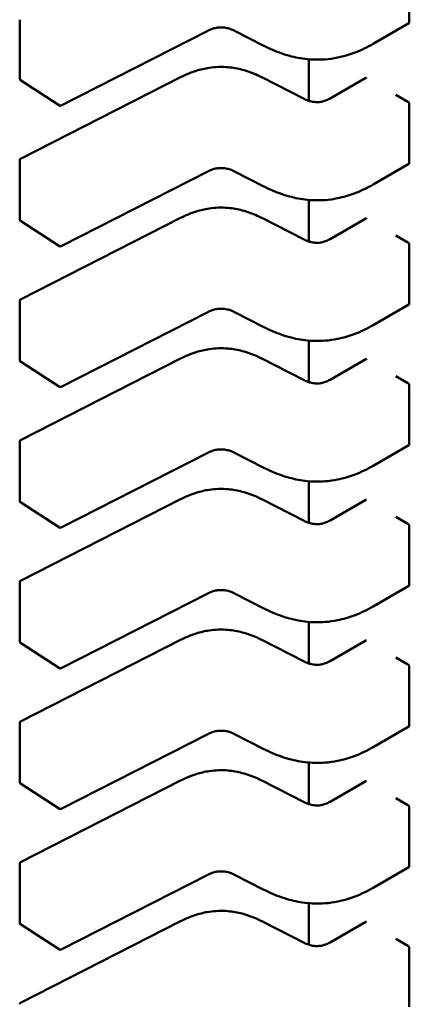
# Model space of a CAD drawing. Units: inches. Extents: x 2 to 108, y 1 to 84.
# Drawn here: x 51 to 51, y 68 to 68 of the extents above; entities that cross this region are included whole.
import ezdxf

# ---------------------------------------------------------------- set-up
doc = ezdxf.new("R2010")
doc.units = ezdxf.units.IN
doc.header["$LTSCALE"] = 5
doc.header["$MEASUREMENT"] = 0
doc.layers.add('Visible (ANSI)', color=7, linetype='Continuous', lineweight=50)

msp = doc.modelspace()

# ---------------------------------------------------------------- linework, layer by layer
at = {"layer": 'Visible (ANSI)'}
for p, q in [((51.10625547646305, 68.4869946356664), (51.10625547640495, 68.49262010420225)), ((51.06919853057984, 68.48162540796858), (51.06919853052175, 68.48725087650442)), ((51.10621853848564, 68.48691782986334), (51.10282334638824, 68.48495761474523)), ((51.08709414426799, 68.48619893478603), (51.07313290890168, 68.47906758626392)), ((51.09241389724377, 68.4847727402608), (51.08962064930486, 68.48619952116528)), ((51.09241394796961, 68.48477271438745), (51.09241389724349, 68.48477274026024)), ((51.09668683258826, 68.48348329893604), (51.09668683262911, 68.47952772663908)), ((51.06928795178569, 68.474002991111), (51.08447892890303, 68.48176248727108)), ((51.09223701276307, 68.4817624873244), (51.0962588626074, 68.47970814102784)), ((51.0987154674354, 68.47975021501709), (51.10211096636315, 68.48171060728382)), ((51.07296863848158, 68.47907629554307), (51.06927292298955, 68.48148802992273)), ((51.1061316983703, 68.47942461170624), (51.10497174631548, 68.48009431033734)), ((51.10625547660138, 68.47360066296203), (51.10625547654328, 68.47922613149787)), ((51.06919853071817, 68.46823143526419), (51.06919853066007, 68.47385690380004)), ((51.10621853862395, 68.47352385715897), (51.10282334652657, 68.47156364204083)), ((51.08709414440632, 68.47280496208163), (51.07313290903999, 68.46567361355953)), ((51.09241389738209, 68.4713787675564), (51.08962064944318, 68.47280554846091)), ((51.09241394810793, 68.47137874168307), (51.09241389738182, 68.47137876755586)), ((51.09668683272658, 68.47008932623164), (51.09668683276743, 68.4661337539347)), ((51.0729686386199, 68.46568232283867), (51.06927292312787, 68.46809405721835)), ((51.06928795192402, 68.46060901840661), (51.08447892904135, 68.4683685145667)), ((51.09223701290139, 68.46836851462001), (51.09625886274571, 68.46631416832344)), ((51.09871546757371, 68.4663562423127), (51.10211096650147, 68.46831663457942)), ((51.10613169850863, 68.46603063900184), (51.10497174645381, 68.46670033763294)), ((51.10625547673969, 68.46020669025764), (51.1062554766816, 68.46583215879348)), ((51.06919853085649, 68.45483746255981), (51.0691985307984, 68.46046293109565)), ((51.10621853876228, 68.46012988445457), (51.10282334666488, 68.45816966933644)), ((51.08709414454463, 68.45941098937725), (51.07313290917832, 68.45227964085515)), ((51.09241389752042, 68.45798479485201), (51.0896206495815, 68.4594115757565)), ((51.09241394824625, 68.45798476897869), (51.09241389752014, 68.45798479485148)), ((51.09668683286491, 68.45669535352727), (51.09668683290576, 68.4527397812303)), ((51.07296863875822, 68.45228835013428), (51.0692729232662, 68.45470008451397)), ((51.06928795206234, 68.44721504570222), (51.08447892917968, 68.45497454186233)), ((51.09223701303972, 68.45497454191563), (51.09625886288404, 68.45292019561907)), ((51.09871546771204, 68.45296226960832), (51.1021109666398, 68.45492266187503)), ((51.10613169864695, 68.45263666629747), (51.10497174659213, 68.45330636492857)), ((51.10625547687803, 68.44681271755326), (51.10625547681993, 68.45243818608908)), ((51.06919853099481, 68.44144348985543), (51.06919853093671, 68.44706895839126)), ((51.08709414468297, 68.44601701667285), (51.07313290931664, 68.43888566815076)), ((51.09241389765874, 68.44459082214763), (51.08962064971983, 68.44601760305214)), ((51.1062185389006, 68.44673591175018), (51.10282334680321, 68.44477569663204)), ((51.09241394838458, 68.44459079627428), (51.09241389765846, 68.44459082214709)), ((51.09668683300323, 68.44330138082287), (51.09668683304408, 68.43934580852591)), ((51.06928795220067, 68.43382107299786), (51.08447892931799, 68.44158056915794)), ((51.09223701317805, 68.44158056921125), (51.09625886302236, 68.4395262229147)), ((51.09871546785036, 68.43956829690393), (51.10211096677812, 68.44152868917067)), ((51.07296863889654, 68.4388943774299), (51.06927292340452, 68.44130611180958)), ((51.10613169878527, 68.43924269359307), (51.10497174673046, 68.43991239222417)), ((51.10625547701634, 68.43341874484886), (51.10625547695825, 68.4390442133847)), ((51.06919853113314, 68.42804951715104), (51.06919853107505, 68.43367498568688)), ((51.10621853903893, 68.4333419390458), (51.10282334694153, 68.43138172392767)), ((51.08709414482127, 68.43262304396848), (51.07313290945496, 68.42549169544638)), ((51.09241389779706, 68.43119684944324), (51.08962064985815, 68.43262363034776)), ((51.09241394852291, 68.4311968235699), (51.09241389779679, 68.43119684944271)), ((51.09668683314155, 68.4299074081185), (51.0966868331824, 68.42595183582152)), ((51.07296863903487, 68.42550040472551), (51.06927292354285, 68.42791213910519)), ((51.06928795233898, 68.42042710029347), (51.08447892945632, 68.42818659645356)), ((51.09223701331636, 68.42818659650686), (51.09625886316068, 68.4261322502103)), ((51.09871546798869, 68.42617432419954), (51.10211096691644, 68.42813471646627)), ((51.10613169892359, 68.4258487208887), (51.10497174686877, 68.42651841951978)), ((51.10625547715467, 68.42002477214447), (51.10625547709657, 68.42565024068033)), ((51.06919853127145, 68.41465554444665), (51.06919853121336, 68.42028101298249)), ((51.10621853917725, 68.41994796634143), (51.10282334707986, 68.41798775122327)), ((51.08709414495961, 68.41922907126408), (51.07313290959329, 68.41209772274199)), ((51.09241389793538, 68.41780287673885), (51.08962064999647, 68.41922965764337)), ((51.09241394866121, 68.41780285086551), (51.09241389793512, 68.4178028767383)), ((51.09668683327988, 68.4165134354141), (51.09668683332072, 68.41255786311714)), ((51.07296863917319, 68.41210643202112), (51.06927292368117, 68.41451816640081)), ((51.06928795247731, 68.40703312758907), (51.08447892959464, 68.41479262374916)), ((51.09223701345469, 68.41479262380246), (51.09625886329901, 68.4127382775059)), ((51.09871546812701, 68.41278035149514), (51.10211096705477, 68.41474074376188)), ((51.10613169906192, 68.4124547481843), (51.10497174700711, 68.41312444681537)), ((51.10625547729299, 68.40663079944008), (51.1062554772349, 68.41225626797593)), ((51.06919853140978, 68.40126157174225), (51.06919853135169, 68.40688704027811)), ((51.08709414509792, 68.40583509855969), (51.07313290973161, 68.39870375003758)), ((51.09241389807371, 68.40440890403445), (51.08962065013479, 68.40583568493896)), ((51.10621853931558, 68.40655399363703), (51.10282334721818, 68.4045937785189)), ((51.09241394879955, 68.40440887816112), (51.09241389807342, 68.40440890403391)), ((51.09668683341819, 68.40311946270972), (51.09668683345905, 68.39916389041275)), ((51.07296863931151, 68.39871245931673), (51.0692729238195, 68.40112419369642)), ((51.06928795261563, 68.3936391548847), (51.08447892973297, 68.40139865104477)), ((51.09223701359301, 68.40139865109808), (51.09625886343733, 68.39934430480153)), ((51.09871546826533, 68.39938637879077), (51.10211096719309, 68.40134677105749)), ((51.10613169920024, 68.39906077547992), (51.10497174714542, 68.39973047411101)), ((51.10625547743131, 68.3932368267357), (51.10625547737321, 68.39886229527154))]:
    msp.add_line(p, q, dxfattribs=at)
for centre, radius, start, end in [((51.0693625725746, 68.48162540797028), 0.0001640419947584, 180, 236.8725071011283), ((51.07305828806662, 68.47921367359058), 0.0001640419947363, 236.8725071019255, 297.0577619350926), ((51.06936257265482, 68.47385690380173), 0.0001640419947516, 117.0577808319871, 180), ((51.06936257271293, 68.46823143526589), 0.0001640419947585, 180, 236.8725071011283), ((51.07305828820495, 68.46581970088619), 0.0001640419947363, 236.8725071019255, 297.0577619350926), ((51.06936257279315, 68.46046293109734), 0.0001640419947516, 117.0577808275895, 180), ((51.06936257285124, 68.45483746256151), 0.0001640419947584, 180, 236.8725071011283), ((51.07305828834327, 68.4524257281818), 0.0001640419947363, 236.8725071019255, 297.0577619350926), ((51.06936257293146, 68.44706895839295), 0.0001640419947516, 117.0577808275895, 180), ((51.06936257298957, 68.44144348985714), 0.0001640419947585, 180, 236.8725071011283), ((51.07305828848159, 68.43903175547742), 0.0001640419947363, 236.8725071019255, 297.0577619350926), ((51.06936257306979, 68.43367498568855), 0.0001640419947516, 117.0577808297649, 180), ((51.06936257312789, 68.42804951715274), 0.0001640419947584, 180, 236.8725071011283), ((51.07305828861991, 68.42563778277302), 0.0001640419947363, 236.8725071019255, 297.0577619350926), ((51.06936257320811, 68.42028101298419), 0.0001640419947516, 117.0577808297649, 180), ((51.06936257326622, 68.41465554444835), 0.0001640419947584, 180, 236.8725071011283), ((51.07305828875824, 68.41224381006863), 0.0001640419947363, 236.8725071019255, 297.0577619350926), ((51.06936257334644, 68.4068870402798), 0.0001640419947515, 117.0577808275895, 180), ((51.06936257340453, 68.40126157174394), 0.0001640419947584, 180, 236.8725071011283), ((51.07305828889656, 68.39884983736427), 0.0001640419947363, 236.8725071019255, 297.0577619350926), ((51.06936257348476, 68.3934930675754), 0.0001640419947515, 117.0577808319871, 180)]:
    msp.add_arc(centre, radius, start, end, dxfattribs=at)
for centre, major_axis, ratio, start_param, end_param in [((51.10335552170401, 68.48236683532093), (-0.0016404200255558, 7.77855e-11), 0.5773502378187176, 0.7802939335385215, 0.7853981906207395), ((51.10729164961461, 68.4800943098686), (-0.001640418780438, 0), 0.5773502691896237, 0.7853981628238671, 0.7869392414736405), ((51.10335552184233, 68.46897286261654), (-0.0016404200255558, 7.77855e-11), 0.5773502378187176, 0.7802939335385215, 0.7853981906207395), ((51.10729164975293, 68.46670033716423), (-0.001640418780438, 0), 0.5773502691896237, 0.7853981628238671, 0.7869392414736405), ((51.10335552198066, 68.45557888991216), (-0.0016404200255558, 7.77855e-11), 0.5773502378187176, 0.7802939335385215, 0.7853981906207395), ((51.10729164989125, 68.45330636445985), (-0.001640418780438, 0), 0.5773502691896237, 0.7853981628238671, 0.7869392414736405), ((51.10335552211898, 68.44218491720778), (-0.0016404200255558, 7.77855e-11), 0.5773502378187176, 0.7802939335385215, 0.7853981906207395), ((51.10729165002958, 68.43991239175546), (-0.001640418780438, 0), 0.5773502691896237, 0.7853981628238671, 0.7869392414736405), ((51.1033555222573, 68.42879094450339), (-0.0016404200255558, 7.77855e-11), 0.5773502378187176, 0.7802939335385215, 0.7853981906207395), ((51.10729165016789, 68.42651841905106), (-0.001640418780438, 0), 0.5773502691896237, 0.7853981628238671, 0.7869392414736405), ((51.10335552239562, 68.415396971799), (-0.0016404200255558, 7.77855e-11), 0.5773502378187176, 0.7802939335385215, 0.7853981906207395), ((51.10729165030622, 68.41312444634669), (-0.001640418780438, 0), 0.5773502691896237, 0.7853981628238671, 0.7869392414736405), ((51.10335552253395, 68.4020029990946), (-0.0016404200255558, 7.77855e-11), 0.5773502378187176, 0.7802939335385215, 0.7853981906207395), ((51.10729165044454, 68.3997304736423), (-0.001640418780438, 0), 0.5773502691896237, 0.7853981628238671, 0.7869392414736405)]:
    msp.add_ellipse(centre, major_axis=major_axis, ratio=ratio, start_param=start_param, end_param=end_param, dxfattribs=at)
for points, knots in [([(51.0896207893754, 68.48619944990676), (51.08949585835482, 68.48626274950684), (51.08936266582339, 68.48632167272729), (51.08909081306244, 68.48641590487685), (51.08895209983604, 68.4864530976373), (51.08871410915375, 68.4864953748135), (51.08861752430632, 68.48650739485964), (51.08835619324227, 68.48652457669564), (51.08818639514459, 68.48651814991557), (51.08788096705574, 68.48647772847602), (51.08774021924794, 68.48644678513517), (51.0874484111855, 68.48635948408386), (51.08729924742902, 68.48629864736347), (51.08713833618829, 68.48622108667672), (51.08711606249411, 68.48621005674639), (51.08709403015935, 68.48619887669165)], [0, 0, 0, 0, 0.001540633419916, 0.001540633419916, 0.0029291156423873, 0.0029291156423873, 0.0038259448260682, 0.0038259448260682, 0.0053354328560351, 0.0053354328560351, 0.0066972331740748, 0.0066972331740748, 0.0083671801517401, 0.0083671801517401, 0.0086390317629414, 0.0086390317629414, 0.0086390317629414, 0.0086390317629414]), ([(51.10621853848563, 68.48691782986334), (51.10621853893679, 68.48691783012383), (51.10621853938795, 68.4869178303843), (51.10622957801766, 68.48692420390606), (51.10623929735528, 68.48693456235101), (51.10625224992026, 68.48696136525992), (51.10625547646322, 68.48697780568651), (51.10625547646305, 68.4869946356664)], [-0.0003769678543047, -0.0003769678543047, -0.0003769678543047, -0.0003769678543047, -0.0003769601508259, -0.0003769601508259, -0.0001884800754129, -0.0001884800754129, 0, 0, 0, 0]), ([(51.10282328978647, 68.48495758211125), (51.10227365763035, 68.48464112686841), (51.10167775644849, 68.48434636457358), (51.10052449803593, 68.48391207459007), (51.09998277480265, 68.48375062314614), (51.09903992399168, 68.48356040685634), (51.09864906286285, 68.4835053650053), (51.09762237940103, 68.48342635842148), (51.09696730132272, 68.4834428201275), (51.09575493148578, 68.48359118426472), (51.09518224589191, 68.4837159904366), (51.09398469881933, 68.48406722269621), (51.09336740497205, 68.48431366606769), (51.09266568245189, 68.48464659943966), (51.09253890579605, 68.48470907312107), (51.09241394796906, 68.48477271438709)], [0, 0, 0, 0, 0.0070705997800452, 0.0070705997800452, 0.0125529556320917, 0.0125529556320917, 0.0161923112784114, 0.0161923112784114, 0.0220221067529328, 0.0220221067529328, 0.0275190753134621, 0.0275190753134621, 0.0342801777997528, 0.0342801777997528, 0.0357991314920511, 0.0357991314920511, 0.0357991314920511, 0.0357991314920511]), ([(51.08447913909952, 68.48176259398893), (51.08494631455567, 68.48199834076112), (51.08544851155019, 68.482216456167), (51.08638574343416, 68.4825095310657), (51.08680466079537, 68.48260783286864), (51.08781195687017, 68.48275750113002), (51.08842903078362, 68.48277933611774), (51.08948304548454, 68.48268547194122), (51.08994192771646, 68.48260204235449), (51.09087243023848, 68.48235551501358), (51.09134133064365, 68.48217937596098), (51.09193320200944, 68.48191218858894), (51.09208658391001, 68.48183839760249), (51.09223680256698, 68.48176259404302)], [0, 0, 0, 0, 0.0056513786350561, 0.0056513786350561, 0.0097180394060952, 0.0097180394060952, 0.0151542799049631, 0.0151542799049631, 0.0194669323343204, 0.0194669323343204, 0.0244937579576066, 0.0244937579576066, 0.0263109392705961, 0.0263109392705961, 0.0263109392705961, 0.0263109392705961]), ([(51.10218966402185, 68.48170056374639), (51.10217516047224, 68.48170902329629), (51.10216000384713, 68.48171485071846), (51.10213266527861, 68.4817183893973), (51.10212047603402, 68.48171609761874), (51.10211096636316, 68.4817106072838)], [0.0007538366071366, 0.0007538366071366, 0.0007538366071366, 0.0007538366071366, 0.0009423549546767, 0.0009423549546767, 0.0011308468763798, 0.0011308468763798, 0.0011308468763798, 0.0011308468763798]), ([(51.09625868838097, 68.47970822957522), (51.09638379500941, 68.47964496629606), (51.09651698926127, 68.47958592280303), (51.09678790408514, 68.47949285206629), (51.09692555554794, 68.47945667197229), (51.09715757509055, 68.47941765747564), (51.09724905339202, 68.47940714797247), (51.09749332252177, 68.47939364806612), (51.09765054549635, 68.47940135037877), (51.0979294303025, 68.47944213705583), (51.0980562932272, 68.4794718822827), (51.09831864938059, 68.47955445953274), (51.09845200994327, 68.4796116502004), (51.09862323511592, 68.47969875807945), (51.09867004560594, 68.47972420463742), (51.09871563491192, 68.47975031131539)], [0, 0, 0, 0, 0.0015413817554314, 0.0015413817554314, 0.0029128343427006, 0.0029128343427006, 0.0037590340416746, 0.0037590340416746, 0.0051575177687278, 0.0051575177687278, 0.006397053551632, 0.006397053551632, 0.0079200652041904, 0.0079200652041904, 0.0085170581585987, 0.0085170581585987, 0.0085170581585987, 0.0085170581585987]), ([(51.10625547654328, 68.47922613149787), (51.1062554765431, 68.47924296147777), (51.10625224999977, 68.47926240831251), (51.10623929743411, 68.47930159829178), (51.10622957809617, 68.4793213458127), (51.10620750116785, 68.4793561409649), (51.10619366589808, 68.47937351312538), (51.10616395487593, 68.47940302948471), (51.10614808571224, 68.47941517799806), (51.10613348732308, 68.47942358044433)], [0, 0, 0, 0, 0.0001884800754131, 0.0001884800754131, 0.0003769601508262, 0.0003769601508262, 0.000565449971325, 0.000565449971325, 0.0007539397918238, 0.0007539397918238, 0.0007539397918238, 0.0007539397918238]), ([(51.10621853862395, 68.47352385715897), (51.10621853907511, 68.47352385741944), (51.10621853952627, 68.47352385767992), (51.10622957815597, 68.47353023120166), (51.1062392974936, 68.4735405896466), (51.10625225005858, 68.47356739255552), (51.10625547660155, 68.47358383298211), (51.10625547660138, 68.47360066296203)], [-0.0003769678543039, -0.0003769678543039, -0.0003769678543039, -0.0003769678543039, -0.0003769601508259, -0.0003769601508259, -0.0001884800754129, -0.0001884800754129, 0, 0, 0, 0]), ([(51.08962078951372, 68.47280547720239), (51.08949585849313, 68.47286877680244), (51.08936266596172, 68.4729277000229), (51.08909081320076, 68.47302193217244), (51.08895209997438, 68.4730591249329), (51.08871410929208, 68.47310140210911), (51.08861752444465, 68.47311342215528), (51.08835619338059, 68.47313060399127), (51.08818639528291, 68.47312417721118), (51.08788096719408, 68.47308375577163), (51.08774021938629, 68.47305281243078), (51.08744841132383, 68.47296551137948), (51.08729924756735, 68.47290467465908), (51.08713833632663, 68.47282711397233), (51.08711606263242, 68.47281608404201), (51.08709403029767, 68.47280490398728)], [0, 0, 0, 0, 0.001540633419865, 0.001540633419865, 0.0029291156423438, 0.0029291156423438, 0.0038259448260543, 0.0038259448260543, 0.0053354328560266, 0.0053354328560266, 0.0066972331740566, 0.0066972331740566, 0.0083671801517163, 0.0083671801517163, 0.0086390317629409, 0.0086390317629409, 0.0086390317629409, 0.0086390317629409]), ([(51.1028232899248, 68.47156360940687), (51.10227365776867, 68.47124715416402), (51.10167775658681, 68.4709523918692), (51.10052449817427, 68.47051810188567), (51.09998277494099, 68.47035665044176), (51.09903992413001, 68.47016643415193), (51.09864906300118, 68.4701113923009), (51.09762237953936, 68.47003238571709), (51.09696730146105, 68.47004884742312), (51.09575493162411, 68.47019721156033), (51.09518224603025, 68.4703220177322), (51.09398469895768, 68.47067324999182), (51.09336740511039, 68.47091969336329), (51.09266568259023, 68.47125262673528), (51.09253890593438, 68.47131510041667), (51.09241394810738, 68.47137874168271)], [0, 0, 0, 0, 0.0070705997800165, 0.0070705997800165, 0.0125529556320527, 0.0125529556320527, 0.0161923112783798, 0.0161923112783798, 0.0220221067528724, 0.0220221067528724, 0.0275190753134065, 0.0275190753134065, 0.0342801777996599, 0.0342801777996599, 0.0357991314920485, 0.0357991314920485, 0.0357991314920485, 0.0357991314920485]), ([(51.08447913923784, 68.46836862128454), (51.084946314694, 68.46860436805673), (51.08544851168852, 68.46882248346262), (51.08638574357247, 68.46911555836131), (51.08680466093368, 68.46921386016425), (51.08781195700849, 68.46936352842565), (51.08842903092194, 68.46938536341337), (51.08948304562286, 68.46929149923685), (51.08994192785479, 68.4692080696501), (51.0908724303768, 68.46896154230917), (51.09134133078197, 68.4687854032566), (51.09193320214776, 68.46851821588454), (51.09208658404835, 68.4684444248981), (51.09223680270531, 68.46836862133863)], [0, 0, 0, 0, 0.0056513786350507, 0.0056513786350507, 0.0097180394060969, 0.0097180394060969, 0.0151542799049583, 0.0151542799049583, 0.01946693233432, 0.01946693233432, 0.0244937579575918, 0.0244937579575918, 0.0263109392705976, 0.0263109392705976, 0.0263109392705976, 0.0263109392705976]), ([(51.10218966416017, 68.46830659104201), (51.10217516061057, 68.46831505059188), (51.10216000398544, 68.46832087801407), (51.10213266541695, 68.46832441669291), (51.10212047617235, 68.46832212491435), (51.10211096650147, 68.4683166345794)], [0.0007538366071366, 0.0007538366071366, 0.0007538366071366, 0.0007538366071366, 0.0009423549546767, 0.0009423549546767, 0.0011308468763808, 0.0011308468763808, 0.0011308468763808, 0.0011308468763808]), ([(51.09625868851928, 68.46631425687083), (51.09638379514773, 68.46625099359167), (51.09651698939959, 68.46619195009863), (51.09678790422346, 68.4660988793619), (51.09692555568628, 68.46606269926791), (51.09715757522889, 68.46602368477124), (51.09724905353036, 68.46601317526807), (51.0974933226601, 68.46599967536174), (51.09765054563467, 68.4660073776744), (51.09792943044081, 68.46604816435145), (51.09805629336553, 68.46607790957832), (51.09831864951891, 68.46616048682836), (51.09845201008159, 68.466217677496), (51.09862323525423, 68.46630478537507), (51.09867004574426, 68.46633023193303), (51.09871563505024, 68.466356338611)], [0, 0, 0, 0, 0.0015413817554692, 0.0015413817554692, 0.0029128343427547, 0.0029128343427547, 0.0037590340417143, 0.0037590340417143, 0.0051575177687249, 0.0051575177687249, 0.0063970535516299, 0.0063970535516299, 0.0079200652041724, 0.0079200652041724, 0.0085170581585985, 0.0085170581585985, 0.0085170581585985, 0.0085170581585985]), ([(51.1062554766816, 68.46583215879348), (51.10625547668142, 68.46584898877337), (51.10625225013809, 68.46586843560812), (51.10623929757243, 68.4659076255874), (51.10622957823449, 68.46592737310831), (51.10620750130618, 68.46596216826052), (51.1061936660364, 68.465979540421), (51.10616395501425, 68.46600905678032), (51.10614808585056, 68.46602120529369), (51.10613348746141, 68.46602960773997)], [0, 0, 0, 0, 0.0001884800754131, 0.0001884800754131, 0.0003769601508262, 0.0003769601508262, 0.000565449971325, 0.000565449971325, 0.0007539397918238, 0.0007539397918238, 0.0007539397918238, 0.0007539397918238]), ([(51.10621853876228, 68.46012988445457), (51.10621853921344, 68.46012988471506), (51.10621853966459, 68.46012988497554), (51.1062295782943, 68.46013625849727), (51.10623929763193, 68.46014661694223), (51.10625225019691, 68.46017341985113), (51.10625547673987, 68.46018986027774), (51.10625547673969, 68.46020669025764)], [-0.0003769678543017, -0.0003769678543017, -0.0003769678543017, -0.0003769678543017, -0.0003769601508259, -0.0003769601508259, -0.0001884800754129, -0.0001884800754129, 0, 0, 0, 0]), ([(51.08962078965205, 68.459411504498), (51.08949585863146, 68.45947480409808), (51.08936266610004, 68.45953372731852), (51.08909081333909, 68.45962795946807), (51.0889521001127, 68.45966515222851), (51.08871410943039, 68.45970742940473), (51.08861752458297, 68.4597194494509), (51.0883561935189, 68.45973663128687), (51.08818639542123, 68.45973020450678), (51.08788096733238, 68.45968978306723), (51.08774021952459, 68.45965883972637), (51.08744841146213, 68.45957153867509), (51.08729924770565, 68.45951070195468), (51.08713833646493, 68.45943314126794), (51.08711606277075, 68.45942211133762), (51.08709403043599, 68.45941093128287)], [0, 0, 0, 0, 0.0015406334198997, 0.0015406334198997, 0.0029291156423685, 0.0029291156423685, 0.0038259448260736, 0.0038259448260736, 0.005335432856068, 0.005335432856068, 0.0066972331741088, 0.0066972331741088, 0.008367180151789, 0.008367180151789, 0.0086390317629368, 0.0086390317629368, 0.0086390317629368, 0.0086390317629368]), ([(51.10282329006312, 68.4581696367025), (51.102273657907, 68.45785318145964), (51.10167775672514, 68.45755841916481), (51.1005244983126, 68.45712412918128), (51.09998277507931, 68.45696267773737), (51.09903992426833, 68.45677246144757), (51.0986490631395, 68.45671741959653), (51.09762237967768, 68.45663841301271), (51.09696730159938, 68.45665487471872), (51.09575493176244, 68.45680323885594), (51.09518224616857, 68.45692804502782), (51.09398469909598, 68.45727927728743), (51.0933674052487, 68.4575257206589), (51.09266568272854, 68.45785865403089), (51.0925389060727, 68.4579211277123), (51.09241394824571, 68.45798476897832)], [0, 0, 0, 0, 0.0070705997799894, 0.0070705997799894, 0.0125529556320589, 0.0125529556320589, 0.0161923112783858, 0.0161923112783858, 0.0220221067528944, 0.0220221067528944, 0.0275190753134387, 0.0275190753134387, 0.0342801777997169, 0.0342801777997169, 0.0357991314920525, 0.0357991314920525, 0.0357991314920525, 0.0357991314920525]), ([(51.08447913937616, 68.45497464858015), (51.08494631483232, 68.45521039535235), (51.08544851182684, 68.45542851075822), (51.08638574371081, 68.45572158565693), (51.08680466107202, 68.45581988745987), (51.08781195714682, 68.45596955572125), (51.08842903106027, 68.45599139070897), (51.08948304576119, 68.45589752653245), (51.08994192799311, 68.4558140969457), (51.09087243051513, 68.45556756960481), (51.0913413309203, 68.45539143055221), (51.09193320228609, 68.45512424318017), (51.09208658418666, 68.45505045219372), (51.09223680284363, 68.45497464863423)], [0, 0, 0, 0, 0.0056513786350563, 0.0056513786350563, 0.0097180394061108, 0.0097180394061108, 0.0151542799049723, 0.0151542799049723, 0.0194669323343336, 0.0194669323343336, 0.0244937579576089, 0.0244937579576089, 0.0263109392705957, 0.0263109392705957, 0.0263109392705957, 0.0263109392705957]), ([(51.1021896642985, 68.45491261833762), (51.10217516074889, 68.4549210778875), (51.10216000412378, 68.45492690530969), (51.10213266555526, 68.45493044398853), (51.10212047631066, 68.45492815220996), (51.10211096663981, 68.45492266187502)], [0.0007538366071367, 0.0007538366071367, 0.0007538366071367, 0.0007538366071367, 0.0009423549546768, 0.0009423549546768, 0.0011308468763816, 0.0011308468763816, 0.0011308468763816, 0.0011308468763816]), ([(51.09625868865761, 68.45292028416642), (51.09638379528605, 68.4528570208873), (51.0965169895379, 68.45279797739425), (51.09678790436177, 68.45270490665752), (51.09692555582458, 68.45266872656353), (51.09715757536719, 68.45262971206687), (51.09724905366864, 68.4526192025637), (51.0974933227984, 68.45260570265735), (51.09765054577298, 68.45261340497001), (51.09792943057912, 68.45265419164706), (51.09805629350383, 68.45268393687392), (51.09831864965722, 68.45276651412397), (51.0984520102199, 68.45282370479161), (51.09862323539255, 68.45291081267067), (51.09867004588259, 68.45293625922864), (51.09871563518856, 68.45296236590661)], [0, 0, 0, 0, 0.0015413817553931, 0.0015413817553931, 0.0029128343426473, 0.0029128343426473, 0.003759034041635, 0.003759034041635, 0.0051575177686894, 0.0051575177686894, 0.006397053551585, 0.006397053551585, 0.0079200652041202, 0.0079200652041202, 0.0085170581586014, 0.0085170581586014, 0.0085170581586014, 0.0085170581586014]), ([(51.10625547681993, 68.45243818608908), (51.10625547681975, 68.452455016069), (51.10625225027642, 68.45247446290372), (51.10623929771076, 68.45251365288301), (51.10622957837281, 68.45253340040394), (51.10620750144449, 68.45256819555614), (51.10619366617473, 68.45258556771662), (51.10616395515258, 68.45261508407594), (51.10614808598889, 68.4526272325893), (51.10613348759972, 68.45263563503558)], [0, 0, 0, 0, 0.0001884800754131, 0.0001884800754131, 0.0003769601508262, 0.0003769601508262, 0.0005654499713251, 0.0005654499713251, 0.0007539397918239, 0.0007539397918239, 0.0007539397918239, 0.0007539397918239]), ([(51.08962078979037, 68.44601753179361), (51.08949585876978, 68.44608083139369), (51.08936266623836, 68.44613975461412), (51.08909081347739, 68.44623398676369), (51.08895210025102, 68.44627117952413), (51.08871410956872, 68.44631345670035), (51.0886175247213, 68.44632547674651), (51.08835619365723, 68.44634265858248), (51.08818639555956, 68.4463362318024), (51.0878809674707, 68.44629581036284), (51.08774021966291, 68.446264867022), (51.08744841160046, 68.4461775659707), (51.08729924784398, 68.4461167292503), (51.08713833660326, 68.44603916856356), (51.08711606290906, 68.44602813863324), (51.08709403057432, 68.44601695857851)], [0, 0, 0, 0, 0.0015406334199049, 0.0015406334199049, 0.0029291156423819, 0.0029291156423819, 0.0038259448260693, 0.0038259448260693, 0.0053354328560639, 0.0053354328560639, 0.0066972331741073, 0.0066972331741073, 0.0083671801517801, 0.0083671801517801, 0.0086390317629385, 0.0086390317629385, 0.0086390317629385, 0.0086390317629385]), ([(51.1062185389006, 68.44673591175018), (51.10621853935176, 68.44673591201067), (51.10621853980291, 68.44673591227115), (51.10622957843261, 68.4467422857929), (51.10623929777025, 68.44675264423783), (51.10625225033523, 68.44677944714675), (51.10625547687819, 68.44679588757334), (51.10625547687803, 68.44681271755326)], [-0.0003769678543044, -0.0003769678543044, -0.0003769678543044, -0.0003769678543044, -0.0003769601508259, -0.0003769601508259, -0.000188480075413, -0.000188480075413, 0, 0, 0, 0]), ([(51.10282329020145, 68.4447756639981), (51.10227365804531, 68.44445920875525), (51.10167775686345, 68.44416444646043), (51.10052449845088, 68.4437301564769), (51.09998277521761, 68.44356870503297), (51.09903992440663, 68.44337848874316), (51.0986490632778, 68.44332344689214), (51.09762237981598, 68.4432444403083), (51.09696730173767, 68.44326090201434), (51.09575493190074, 68.44340926615155), (51.09518224630687, 68.44353407232344), (51.09398469923429, 68.44388530458305), (51.09336740538701, 68.44413174795453), (51.09266568286685, 68.44446468132651), (51.09253890621102, 68.44452715500792), (51.09241394838403, 68.44459079627393)], [0, 0, 0, 0, 0.0070705997801141, 0.0070705997801141, 0.0125529556321534, 0.0125529556321534, 0.0161923112784511, 0.0161923112784511, 0.0220221067529454, 0.0220221067529454, 0.0275190753134935, 0.0275190753134935, 0.0342801777998015, 0.0342801777998015, 0.0357991314920493, 0.0357991314920493, 0.0357991314920493, 0.0357991314920493]), ([(51.08447913951448, 68.44158067587576), (51.08494631497065, 68.44181642264796), (51.08544851196517, 68.44203453805383), (51.08638574384913, 68.44232761295254), (51.08680466121034, 68.44242591475547), (51.08781195728515, 68.44257558301688), (51.08842903119859, 68.44259741800458), (51.08948304589951, 68.44250355382809), (51.08994192813145, 68.44242012424134), (51.09087243065346, 68.4421735969004), (51.09134133105862, 68.44199745784783), (51.09193320242441, 68.44173027047577), (51.092086584325, 68.44165647948932), (51.09223680298195, 68.44158067592984)], [0, 0, 0, 0, 0.0056513786350949, 0.0056513786350949, 0.0097180394061394, 0.0097180394061394, 0.0151542799049837, 0.0151542799049837, 0.0194669323343334, 0.0194669323343334, 0.0244937579576273, 0.0244937579576273, 0.0263109392705969, 0.0263109392705969, 0.0263109392705969, 0.0263109392705969]), ([(51.10218966443682, 68.44151864563322), (51.10217516088721, 68.44152710518313), (51.10216000426209, 68.4415329326053), (51.10213266569359, 68.44153647128414), (51.10212047644899, 68.44153417950558), (51.10211096677812, 68.44152868917065)], [0.0007538366071365, 0.0007538366071365, 0.0007538366071365, 0.0007538366071365, 0.0009423549546765, 0.0009423549546765, 0.0011308468763828, 0.0011308468763828, 0.0011308468763828, 0.0011308468763828]), ([(51.09625868879593, 68.43952631146205), (51.09638379542438, 68.4394630481829), (51.09651698967623, 68.43940400468986), (51.09678790450011, 68.43931093395312), (51.09692555596291, 68.43927475385914), (51.09715757550553, 68.43923573936247), (51.09724905380698, 68.4392252298593), (51.09749332293674, 68.43921172995296), (51.09765054591131, 68.43921943226562), (51.09792943071745, 68.43926021894266), (51.09805629364217, 68.43928996416953), (51.09831864979554, 68.43937254141959), (51.09845201035822, 68.43942973208723), (51.09862323553088, 68.43951683996627), (51.09867004602091, 68.43954228652424), (51.09871563532689, 68.43956839320224)], [0, 0, 0, 0, 0.0015413817554546, 0.0015413817554546, 0.0029128343427125, 0.0029128343427125, 0.003759034041686, 0.003759034041686, 0.0051575177686944, 0.0051575177686944, 0.0063970535515869, 0.0063970535515869, 0.0079200652041342, 0.0079200652041342, 0.0085170581585994, 0.0085170581585994, 0.0085170581585994, 0.0085170581585994]), ([(51.10625547695825, 68.4390442133847), (51.10625547695807, 68.4390610433646), (51.10625225041474, 68.43908049019933), (51.10623929784907, 68.43911968017862), (51.10622957851113, 68.43913942769954), (51.10620750158282, 68.43917422285175), (51.10619366631304, 68.43919159501223), (51.1061639552909, 68.43922111137157), (51.1061480861272, 68.43923325988492), (51.10613348773805, 68.43924166233118)], [0, 0, 0, 0, 0.0001884800754131, 0.0001884800754131, 0.0003769601508261, 0.0003769601508261, 0.0005654499713249, 0.0005654499713249, 0.0007539397918237, 0.0007539397918237, 0.0007539397918237, 0.0007539397918237]), ([(51.0896207899287, 68.43262355908924), (51.0894958589081, 68.43268685868931), (51.08936266637668, 68.43274578190974), (51.08909081361572, 68.4328400140593), (51.08895210038933, 68.43287720681975), (51.08871410970703, 68.43291948399595), (51.0886175248596, 68.43293150404212), (51.08835619379554, 68.43294868587807), (51.08818639569786, 68.43294225909801), (51.08788096760902, 68.43290183765846), (51.08774021980123, 68.4328708943176), (51.08744841173877, 68.43278359326632), (51.08729924798229, 68.43272275654591), (51.08713833674157, 68.43264519585917), (51.08711606304739, 68.43263416592885), (51.08709403071264, 68.4326229858741)], [0, 0, 0, 0, 0.0015406334199319, 0.0015406334199319, 0.0029291156424042, 0.0029291156424042, 0.0038259448260979, 0.0038259448260979, 0.0053354328561006, 0.0053354328561006, 0.0066972331741286, 0.0066972331741286, 0.0083671801518198, 0.0083671801518198, 0.0086390317629392, 0.0086390317629392, 0.0086390317629392, 0.0086390317629392]), ([(51.10621853903893, 68.4333419390458), (51.10621853949009, 68.43334193930627), (51.10621853994124, 68.43334193956676), (51.10622957857095, 68.4333483130885), (51.10623929790857, 68.43335867153345), (51.10625225047355, 68.43338547444237), (51.10625547701651, 68.43340191486897), (51.10625547701634, 68.43341874484886)], [-0.0003769678543031, -0.0003769678543031, -0.0003769678543031, -0.0003769678543031, -0.0003769601508259, -0.0003769601508259, -0.0001884800754129, -0.0001884800754129, 0, 0, 0, 0]), ([(51.10282329033976, 68.43138169129371), (51.10227365818364, 68.43106523605086), (51.10167775700178, 68.43077047375604), (51.10052449858923, 68.43033618377252), (51.09998277535596, 68.4301747323286), (51.09903992454498, 68.42998451603879), (51.09864906341615, 68.42992947418774), (51.09762237995433, 68.42985046760394), (51.09696730187602, 68.42986692930995), (51.09575493203908, 68.43001529344717), (51.09518224644521, 68.43014009961905), (51.09398469937263, 68.43049133187864), (51.09336740552535, 68.43073777525012), (51.09266568300519, 68.43107070862212), (51.09253890634935, 68.43113318230353), (51.09241394852235, 68.43119682356955)], [0, 0, 0, 0, 0.0070705997800059, 0.0070705997800059, 0.0125529556320531, 0.0125529556320531, 0.0161923112783753, 0.0161923112783753, 0.0220221067528944, 0.0220221067528944, 0.0275190753134315, 0.0275190753134315, 0.0342801777997043, 0.0342801777997043, 0.0357991314920514, 0.0357991314920514, 0.0357991314920514, 0.0357991314920514]), ([(51.08447913965281, 68.42818670317138), (51.08494631510897, 68.42842244994357), (51.08544851210349, 68.42864056534945), (51.08638574398746, 68.42893364024816), (51.08680466134868, 68.42903194205108), (51.08781195742349, 68.42918161031248), (51.08842903133692, 68.4292034453002), (51.08948304603784, 68.42910958112368), (51.08994192826976, 68.42902615153695), (51.09087243079178, 68.42877962419603), (51.09134133119695, 68.42860348514344), (51.09193320256274, 68.42833629777138), (51.09208658446331, 68.42826250678495), (51.09223680312028, 68.42818670322546)], [0, 0, 0, 0, 0.0056513786351189, 0.0056513786351189, 0.0097180394061587, 0.0097180394061587, 0.0151542799049842, 0.0151542799049842, 0.0194669323343414, 0.0194669323343414, 0.0244937579576319, 0.0244937579576319, 0.0263109392705954, 0.0263109392705954, 0.0263109392705954, 0.0263109392705954]), ([(51.10218966457514, 68.42812467292885), (51.10217516102554, 68.42813313247873), (51.10216000440042, 68.4281389599009), (51.1021326658319, 68.42814249857976), (51.10212047658731, 68.42814020680119), (51.10211096691645, 68.42813471646626)], [0.0007538366071365, 0.0007538366071365, 0.0007538366071365, 0.0007538366071365, 0.0009423549546766, 0.0009423549546766, 0.0011308468763821, 0.0011308468763821, 0.0011308468763821, 0.0011308468763821]), ([(51.09625868893426, 68.42613233875765), (51.09638379556269, 68.42606907547851), (51.09651698981455, 68.42601003198548), (51.09678790463842, 68.42591696124875), (51.09692555610123, 68.42588078115475), (51.09715757564384, 68.42584176665808), (51.09724905394529, 68.42583125715493), (51.09749332307504, 68.42581775724858), (51.09765054604962, 68.42582545956122), (51.09792943085576, 68.42586624623827), (51.09805629378048, 68.42589599146513), (51.09831864993386, 68.4259785687152), (51.09845201049654, 68.42603575938283), (51.09862323566918, 68.4261228672619), (51.09867004615923, 68.42614831381987), (51.09871563546521, 68.42617442049784)], [0, 0, 0, 0, 0.0015413817554169, 0.0015413817554169, 0.0029128343426622, 0.0029128343426622, 0.0037590340416355, 0.0037590340416355, 0.0051575177686549, 0.0051575177686549, 0.0063970535515427, 0.0063970535515427, 0.0079200652040811, 0.0079200652040811, 0.0085170581585996, 0.0085170581585996, 0.0085170581585996, 0.0085170581585996]), ([(51.10625547709657, 68.42565024068033), (51.1062554770964, 68.42566707066023), (51.10625225055306, 68.42568651749495), (51.1062392979874, 68.42572570747423), (51.10622957864946, 68.42574545499515), (51.10620750172114, 68.42578025014737), (51.10619366645138, 68.42579762230784), (51.10616395542923, 68.42582713866717), (51.10614808626554, 68.42583928718054), (51.10613348787637, 68.42584768962679)], [0, 0, 0, 0, 0.0001884800754131, 0.0001884800754131, 0.0003769601508262, 0.0003769601508262, 0.000565449971325, 0.000565449971325, 0.0007539397918238, 0.0007539397918238, 0.0007539397918238, 0.0007539397918238]), ([(51.10621853917725, 68.41994796634143), (51.10621853962841, 68.4199479666019), (51.10621854007956, 68.41994796686237), (51.10622957870926, 68.41995434038412), (51.10623929804689, 68.41996469882906), (51.10625225061188, 68.41999150173798), (51.10625547715484, 68.42000794216457), (51.10625547715467, 68.42002477214447)], [-0.0003769678543048, -0.0003769678543048, -0.0003769678543048, -0.0003769678543048, -0.0003769601508258, -0.0003769601508258, -0.0001884800754129, -0.0001884800754129, 0, 0, 0, 0]), ([(51.08962079006701, 68.41922958638484), (51.08949585904642, 68.41929288598492), (51.089362666515, 68.41935180920537), (51.08909081375404, 68.4194460413549), (51.08895210052767, 68.41948323411536), (51.08871410984537, 68.41952551129157), (51.08861752499795, 68.41953753133772), (51.08835619393388, 68.41955471317371), (51.0881863958362, 68.41954828639363), (51.08788096774735, 68.41950786495408), (51.08774021993956, 68.41947692161322), (51.08744841187711, 68.41938962056193), (51.08729924812062, 68.41932878384154), (51.0871383368799, 68.41925122315479), (51.08711606318571, 68.41924019322445), (51.08709403085097, 68.41922901316974)], [0, 0, 0, 0, 0.0015406334198862, 0.0015406334198862, 0.0029291156423568, 0.0029291156423568, 0.0038259448260526, 0.0038259448260526, 0.0053354328560674, 0.0053354328560674, 0.0066972331741025, 0.0066972331741025, 0.0083671801517877, 0.0083671801517877, 0.0086390317629391, 0.0086390317629391, 0.0086390317629391, 0.0086390317629391]), ([(51.10282329047809, 68.41798771858933), (51.10227365832198, 68.41767126334649), (51.10167775714013, 68.41737650105166), (51.10052449872759, 68.41694221106815), (51.09998277549432, 68.41678075962422), (51.09903992468332, 68.4165905433344), (51.0986490635545, 68.41653550148337), (51.09762238009267, 68.41645649489956), (51.09696730201436, 68.41647295660556), (51.09575493217742, 68.41662132074276), (51.09518224658356, 68.41674612691466), (51.09398469951099, 68.41709735917426), (51.0933674056637, 68.41734380254574), (51.09266568314353, 68.41767673591772), (51.09253890648767, 68.41773920959913), (51.09241394866067, 68.41780285086516)], [0, 0, 0, 0, 0.0070705997798722, 0.0070705997798722, 0.0125529556319526, 0.0125529556319526, 0.0161923112783034, 0.0161923112783034, 0.0220221067528214, 0.0220221067528214, 0.0275190753133565, 0.0275190753133565, 0.0342801777996099, 0.0342801777996099, 0.0357991314920484, 0.0357991314920484, 0.0357991314920484, 0.0357991314920484]), ([(51.08447913979113, 68.41479273046698), (51.08494631524729, 68.4150284772392), (51.08544851224182, 68.41524659264506), (51.08638574412578, 68.41553966754377), (51.08680466148699, 68.41563796934669), (51.0878119575618, 68.4157876376081), (51.08842903147525, 68.41580947259581), (51.08948304617616, 68.4157156084193), (51.0899419284081, 68.41563217883255), (51.09087243093011, 68.41538565149165), (51.09134133133528, 68.41520951243905), (51.09193320270106, 68.41494232506699), (51.09208658460164, 68.41486853408055), (51.09223680325859, 68.41479273052107)], [0, 0, 0, 0, 0.0056513786351079, 0.0056513786351079, 0.0097180394061539, 0.0097180394061539, 0.0151542799050077, 0.0151542799050077, 0.019466932334356, 0.019466932334356, 0.0244937579576525, 0.0244937579576525, 0.0263109392705959, 0.0263109392705959, 0.0263109392705959, 0.0263109392705959]), ([(51.10218966471347, 68.41473070022447), (51.10217516116386, 68.41473915977434), (51.10216000453874, 68.41474498719651), (51.10213266597024, 68.41474852587537), (51.10212047672564, 68.4147462340968), (51.10211096705477, 68.41474074376185)], [0.0007538366071365, 0.0007538366071365, 0.0007538366071365, 0.0007538366071365, 0.0009423549546765, 0.0009423549546765, 0.0011308468763804, 0.0011308468763804, 0.0011308468763804, 0.0011308468763804]), ([(51.09625868907258, 68.41273836605328), (51.09638379570102, 68.41267510277413), (51.09651698995287, 68.41261605928109), (51.09678790477675, 68.41252298854435), (51.09692555623956, 68.41248680845037), (51.09715757578218, 68.41244779395369), (51.09724905408363, 68.41243728445053), (51.09749332321339, 68.41242378454419), (51.09765054618796, 68.41243148685685), (51.0979294309941, 68.4124722735339), (51.09805629391882, 68.41250201876076), (51.09831865007219, 68.41258459601082), (51.09845201063487, 68.41264178667846), (51.09862323580752, 68.4127288945575), (51.09867004629756, 68.41275434111547), (51.09871563560353, 68.41278044779345)], [0, 0, 0, 0, 0.0015413817554385, 0.0015413817554385, 0.0029128343427223, 0.0029128343427223, 0.0037590340416984, 0.0037590340416984, 0.0051575177687067, 0.0051575177687067, 0.0063970535515982, 0.0063970535515982, 0.0079200652041471, 0.0079200652041471, 0.0085170581585998, 0.0085170581585998, 0.0085170581585998, 0.0085170581585998]), ([(51.1062554772349, 68.41225626797593), (51.10625547723472, 68.41227309795583), (51.10625225069139, 68.41229254479057), (51.10623929812572, 68.41233173476986), (51.10622957878778, 68.41235148229077), (51.10620750185947, 68.41238627744298), (51.10619366658969, 68.41240364960345), (51.10616395556754, 68.41243316596278), (51.10614808640385, 68.41244531447614), (51.10613348801469, 68.41245371692241)], [0, 0, 0, 0, 0.0001884800754131, 0.0001884800754131, 0.0003769601508261, 0.0003769601508261, 0.0005654499713249, 0.0005654499713249, 0.0007539397918237, 0.0007539397918237, 0.0007539397918237, 0.0007539397918237]), ([(51.08962079020535, 68.40583561368045), (51.08949585918475, 68.40589891328052), (51.08936266665333, 68.40595783650097), (51.08909081389238, 68.40605206865051), (51.08895210066599, 68.40608926141097), (51.08871410998369, 68.40613153858718), (51.08861752513627, 68.40614355863335), (51.0883561940722, 68.40616074046933), (51.08818639597452, 68.40615431368926), (51.08788096788568, 68.40611389224969), (51.08774022007789, 68.40608294890883), (51.08744841201543, 68.40599564785755), (51.08729924825895, 68.40593481113714), (51.08713833701822, 68.40585725045041), (51.08711606332404, 68.40584622052008), (51.08709403098928, 68.40583504046533)], [0, 0, 0, 0, 0.0015406334198831, 0.0015406334198831, 0.0029291156423482, 0.0029291156423482, 0.0038259448260518, 0.0038259448260518, 0.0053354328560434, 0.0053354328560434, 0.0066972331740803, 0.0066972331740803, 0.0083671801517502, 0.0083671801517502, 0.0086390317629391, 0.0086390317629391, 0.0086390317629391, 0.0086390317629391]), ([(51.10621853931558, 68.40655399363703), (51.10621853976673, 68.4065539938975), (51.10621854021788, 68.40655399415799), (51.10622957884759, 68.40656036767973), (51.10623929818522, 68.40657072612467), (51.1062522507502, 68.40659752903359), (51.10625547729316, 68.40661396946018), (51.10625547729299, 68.40663079944008)], [-0.0003769678543035, -0.0003769678543035, -0.0003769678543035, -0.0003769678543035, -0.0003769601508259, -0.0003769601508259, -0.0001884800754129, -0.0001884800754129, 0, 0, 0, 0]), ([(51.10282329061641, 68.40459374588494), (51.10227365846029, 68.40427729064209), (51.10167775727841, 68.40398252834727), (51.10052449886587, 68.40354823836374), (51.09998277563259, 68.40338678691982), (51.0990399248216, 68.40319657063002), (51.09864906369278, 68.40314152877899), (51.09762238023095, 68.40306252219517), (51.09696730215265, 68.40307898390118), (51.09575493231571, 68.40322734803839), (51.09518224672185, 68.40335215421028), (51.09398469964926, 68.40370338646989), (51.09336740580199, 68.40394982984137), (51.09266568328183, 68.40428276321335), (51.09253890662599, 68.40434523689474), (51.092413948799, 68.40440887816078)], [0, 0, 0, 0, 0.0070705997800779, 0.0070705997800779, 0.0125529556321173, 0.0125529556321173, 0.016192311278427, 0.016192311278427, 0.0220221067529348, 0.0220221067529348, 0.0275190753134717, 0.0275190753134717, 0.0342801777997671, 0.0342801777997671, 0.035799131492053, 0.035799131492053, 0.035799131492053, 0.035799131492053]), ([(51.08447913992945, 68.40139875776259), (51.08494631538562, 68.40163450453481), (51.08544851238014, 68.40185261994067), (51.08638574426411, 68.40214569483938), (51.08680466162532, 68.40224399664233), (51.08781195770013, 68.40239366490371), (51.08842903161358, 68.40241549989142), (51.08948304631449, 68.40232163571491), (51.08994192854641, 68.40223820612816), (51.09087243106843, 68.40199167878725), (51.0913413314736, 68.40181553973467), (51.09193320283939, 68.40154835236261), (51.09208658473995, 68.40147456137616), (51.09223680339692, 68.4013987578167)], [0, 0, 0, 0, 0.005651378635108, 0.005651378635108, 0.0097180394061473, 0.0097180394061473, 0.0151542799050144, 0.0151542799050144, 0.0194669323343638, 0.0194669323343638, 0.0244937579576453, 0.0244937579576453, 0.0263109392705962, 0.0263109392705962, 0.0263109392705962, 0.0263109392705962]), ([(51.10218966485179, 68.40133672752007), (51.10217516130219, 68.40134518706995), (51.10216000467707, 68.40135101449214), (51.10213266610855, 68.40135455317098), (51.10212047686395, 68.4013522613924), (51.10211096719309, 68.40134677105749)], [0.0007538366071366, 0.0007538366071366, 0.0007538366071366, 0.0007538366071366, 0.0009423549546767, 0.0009423549546767, 0.0011308468763812, 0.0011308468763812, 0.0011308468763812, 0.0011308468763812]), ([(51.0962586892109, 68.39934439334888), (51.09638379583934, 68.39928113006975), (51.09651699009121, 68.3992220865767), (51.09678790491509, 68.39912901583996), (51.09692555637789, 68.39909283574598), (51.09715757592051, 68.39905382124931), (51.09724905422197, 68.39904331174615), (51.09749332335172, 68.3990298118398), (51.09765054632629, 68.39903751415245), (51.09792943113243, 68.3990783008295), (51.09805629405713, 68.39910804605636), (51.09831865021053, 68.39919062330642), (51.0984520107732, 68.39924781397409), (51.09862323594585, 68.39933492185314), (51.09867004643589, 68.3993603684111), (51.09871563574185, 68.39938647508907)], [0, 0, 0, 0, 0.001541381755469, 0.001541381755469, 0.0029128343427516, 0.0029128343427516, 0.0037590340417136, 0.0037590340417136, 0.0051575177687258, 0.0051575177687258, 0.0063970535516147, 0.0063970535516147, 0.0079200652041788, 0.0079200652041788, 0.0085170581585996, 0.0085170581585996, 0.0085170581585996, 0.0085170581585996]), ([(51.10625547737321, 68.39886229527154), (51.10625547737305, 68.39887912525144), (51.10625225082971, 68.39889857208618), (51.10623929826404, 68.39893776206547), (51.1062295789261, 68.3989575095864), (51.10620750199778, 68.39899230473858), (51.10619366672802, 68.39900967689906), (51.10616395570587, 68.3990391932584), (51.10614808654219, 68.39905134177175), (51.10613348815302, 68.39905974421802)], [0, 0, 0, 0, 0.0001884800754131, 0.0001884800754131, 0.0003769601508263, 0.0003769601508263, 0.0005654499713251, 0.0005654499713251, 0.0007539397918239, 0.0007539397918239, 0.0007539397918239, 0.0007539397918239])]:
    msp.add_open_spline(points, degree=3, knots=knots, dxfattribs=at)
for points, weights in [([(51.10282334638823, 68.48495761474523), (51.10282331809714, 68.48495759841134), (51.10282328978653, 68.48495758211128)], [0.8535533905564999, 0.8535533905556221, 0.853553492104837]), ([(51.08447892890303, 68.4817624872711), (51.08447903386984, 68.48176254088776), (51.08447913909952, 68.48176259398892)], [0.8537295881994172, 0.8537458786805702, 0.8537636753100768]), ([(51.09223701276327, 68.48176248732479), (51.09223690779627, 68.48176254094155), (51.09223680256641, 68.48176259404279)], [0.8537295881959627, 0.8537458787039885, 0.8537636753656057]), ([(51.10282334652657, 68.47156364204083), (51.10282331823547, 68.47156362570696), (51.10282328992485, 68.4715636094069)], [0.8535533905564999, 0.8535533905556224, 0.8535534921048377]), ([(51.08447892904135, 68.4683685145667), (51.08447903400817, 68.46836856818338), (51.08447913923784, 68.46836862128454)], [0.8537295881994214, 0.8537458786805601, 0.8537636753100496]), ([(51.09223701290159, 68.4683685146204), (51.09223690793459, 68.46836856823715), (51.09223680270472, 68.4683686213384)], [0.853729588195897, 0.8537458787040074, 0.8537636753657258]), ([(51.10282334666488, 68.45816966933644), (51.10282331837378, 68.45816965300257), (51.10282329006317, 68.45816963670251)], [0.8535533905564998, 0.8535533905556221, 0.8535534921048364]), ([(51.08447892917967, 68.45497454186233), (51.08447903414649, 68.454974595479), (51.08447913937617, 68.45497464858015)], [0.8537295881993848, 0.8537458786805441, 0.853763675310058]), ([(51.09223701303991, 68.454974541916), (51.09223690807291, 68.45497459553278), (51.09223680284305, 68.454974648634)], [0.8537295881959613, 0.8537458787040211, 0.8537636753656785]), ([(51.10282334680321, 68.44477569663206), (51.10282331851211, 68.44477568029819), (51.10282329020151, 68.44477566399813)], [0.8535533905564998, 0.8535533905556224, 0.8535534921048373]), ([(51.08447892931799, 68.44158056915794), (51.08447903428482, 68.44158062277461), (51.08447913951449, 68.44158067587576)], [0.8537295881993824, 0.8537458786805485, 0.8537636753100706]), ([(51.09223701317824, 68.44158056921162), (51.09223690821123, 68.44158062282838), (51.09223680298137, 68.44158067592963)], [0.8537295881959289, 0.8537458787039937, 0.853763675365657]), ([(51.10282334694153, 68.43138172392767), (51.10282331865044, 68.43138170759381), (51.10282329033982, 68.43138169129374)], [0.8535533905564999, 0.8535533905556222, 0.8535534921048366]), ([(51.08447892945632, 68.42818659645356), (51.08447903442313, 68.42818665007022), (51.08447913965281, 68.42818670317136)], [0.8537295881994129, 0.853745878680565, 0.8537636753100702]), ([(51.09223701331656, 68.42818659650723), (51.09223690834955, 68.42818665012399), (51.0922368031197, 68.42818670322525)], [0.8537295881959301, 0.8537458787039772, 0.8537636753656199]), ([(51.10282334707985, 68.41798775122327), (51.10282331878876, 68.41798773488942), (51.10282329047816, 68.41798771858934)], [0.8535533905564999, 0.8535533905556221, 0.8535534921048368]), ([(51.08447892959464, 68.41479262374916), (51.08447903456146, 68.41479267736584), (51.08447913979114, 68.41479273046698)], [0.8537295881993808, 0.853745878680545, 0.8537636753100649]), ([(51.09223701345488, 68.41479262380285), (51.09223690848789, 68.41479267741958), (51.09223680325801, 68.41479273052086)], [0.8537295881959284, 0.8537458787039817, 0.8537636753656316]), ([(51.10282334721818, 68.40459377851892), (51.10282331892708, 68.40459376218503), (51.10282329061647, 68.40459374588497)], [0.8535533905564999, 0.8535533905556217, 0.8535534921048366]), ([(51.08447892973297, 68.40139865104477), (51.08447903469978, 68.40139870466145), (51.08447913992945, 68.40139875776259)], [0.8537295881993546, 0.8537458786805388, 0.8537636753100827]), ([(51.0922370135932, 68.40139865109846), (51.0922369086262, 68.40139870471523), (51.09223680339635, 68.40139875781647)], [0.8537295881959897, 0.8537458787040396, 0.8537636753656853])]:
    msp.add_rational_spline(points, weights, degree=2, dxfattribs=at)

doc.saveas('drawing.dxf')
